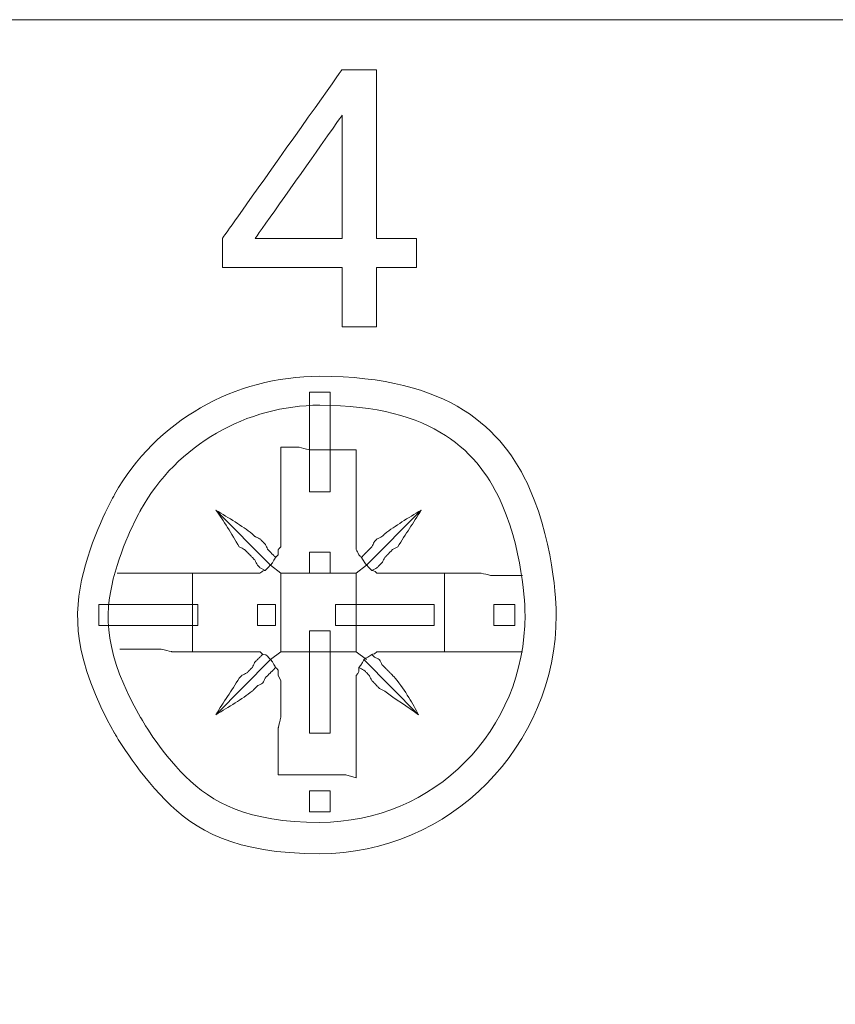
# Model space of a CAD drawing. Units: centimetres. Extents: x -3 to 227, y 18 to 121.
# Drawn here: x 48 to 62, y 41 to 58 of the extents above; entities that cross this region are included whole.
import ezdxf

# ---------------------------------------------------------------- set-up
doc = ezdxf.new("R2010")
doc.units = ezdxf.units.CM
doc.header["$MEASUREMENT"] = 0
doc.layers.add('layer 1', color=7, linetype='Continuous')
doc.styles.get("Standard").update_dxf_attribs({"font": 'isocpeur.ttf', "height": 5})
doc.dimstyles.get("Standard").update_dxf_attribs({"dimtxt": 5, "dimasz": 5, "dimexe": 0.18, "dimexo": 0.0625, "dimgap": 1, "dimtad": 1, "dimdec": 0, "dimzin": 0, "dimdsep": 46, "dimtxsty": 'Standard', "dimcen": 0.09, "dimadec": 0, "dimazin": 0, "dimtfac": 1, "dimtdec": 0, "dimtmove": 0, "dimatfit": 3, "dimfxl": 1, "dimtolj": 1, "dimtzin": 0, "dimarcsym": 0})

# ---------------------------------------------------------------- blocks, each defined once
blk = doc.blocks.new('A$C0CF244A0')
at = {"layer": 'layer 1', "color": 0, "lineweight": 20}
for points in [[(71.78, 19.464), (71.78, 19.464), (0.221, 19.464), (0.221, 19.464)], [(71.78, 19.464), (71.78, 19.464), (0.221, 19.464), (0.221, 19.464)], [(71.78, 19.464), (71.78, 19.464), (0.221, 19.464), (0.221, 19.464)], [(71.78, 19.464), (71.78, 19.464), (0.221, 19.464), (0.221, 19.464)], [(71.78, 19.464), (71.78, 19.464), (0.221, 19.464), (0.221, 19.464)], [(71.78, 19.464), (71.78, 19.464), (0.221, 19.464), (0.221, 19.464)], [(71.78, 19.464), (71.78, 19.464), (0.221, 19.464), (0.221, 19.464)], [(71.78, 19.464), (71.78, 19.464), (0.221, 19.464), (0.221, 19.464)], [(71.78, 19.464), (71.78, 19.464), (0.221, 19.464), (0.221, 19.464)], [(71.78, 19.464), (71.78, 19.464), (0.221, 19.464), (0.221, 19.464)], [(71.78, 19.464), (71.78, 19.464), (0.221, 19.464), (0.221, 19.464)], [(71.78, 19.464), (71.78, 19.464), (0.221, 19.464), (0.221, 19.464)], [(71.78, 19.464), (71.78, 19.464), (0.221, 19.464), (0.221, 19.464)], [(71.78, 19.464), (71.78, 19.464), (0.221, 19.464), (0.221, 19.464)], [(71.78, 19.464), (71.78, 19.464), (0.221, 19.464), (0.221, 19.464)], [(71.78, 19.464), (71.78, 19.464), (0.221, 19.464), (0.221, 19.464)], [(71.78, 19.464), (71.78, 19.464), (0.221, 19.464), (0.221, 19.464)], [(71.78, 19.464), (71.78, 19.464), (0.221, 19.464), (0.221, 19.464)], [(71.78, 19.464), (71.78, 19.464), (0.221, 19.464), (0.221, 19.464)], [(71.78, 19.464), (71.78, 19.464), (0.221, 19.464), (0.221, 19.464)], [(71.78, 19.464), (71.78, 19.464), (0.221, 19.464), (0.221, 19.464)], [(26.31, 10.551), (26.31, 10.551), (26.31, 12.2), (26.31, 12.2)], [(27.591, 12.156), (27.591, 12.156), (27.591, 10.551), (27.591, 10.551)], [(25.207, 11.131), (25.207, 11.131), (25.207, 11.131), (25.207, 11.131)], [(25.207, 11.131), (25.207, 11.131), (26.134, 10.195), (26.134, 10.195)], [(25.207, 11.131), (25.207, 11.131), (26.134, 10.195), (26.134, 10.195)], [(25.207, 11.131), (25.207, 11.131), (26.134, 10.195), (26.134, 10.195)], [(25.207, 11.131), (25.207, 11.131), (26.134, 10.195), (26.134, 10.195)], [(25.207, 11.131), (25.207, 11.131), (26.134, 10.195), (26.134, 10.195)], [(25.207, 11.131), (25.207, 11.131), (26.134, 10.195), (26.134, 10.195)], [(25.207, 11.131), (25.207, 11.131), (26.134, 10.195), (26.134, 10.195)], [(25.207, 11.131), (25.207, 11.131), (26.134, 10.195), (26.134, 10.195)], [(25.207, 11.131), (25.207, 11.131), (26.134, 10.195), (26.134, 10.195)], [(25.207, 11.131), (25.207, 11.131), (26.134, 10.195), (26.134, 10.195)], [(25.207, 11.131), (25.207, 11.131), (26.134, 10.195), (26.134, 10.195)], [(25.207, 11.131), (25.207, 11.131), (26.134, 10.195), (26.134, 10.195)], [(25.207, 11.131), (25.207, 11.131), (26.134, 10.195), (26.134, 10.195)], [(25.207, 11.131), (25.207, 11.131), (26.134, 10.195), (26.134, 10.195)], [(25.207, 11.131), (25.207, 11.131), (26.134, 10.195), (26.134, 10.195)], [(25.207, 11.131), (25.207, 11.131), (26.134, 10.195), (26.134, 10.195)], [(25.207, 11.131), (25.207, 11.131), (26.134, 10.195), (26.134, 10.195)], [(25.207, 11.131), (25.207, 11.131), (26.134, 10.195), (26.134, 10.195)], [(25.207, 11.131), (25.207, 11.131), (26.134, 10.195), (26.134, 10.195)], [(25.207, 11.131), (25.207, 11.131), (26.134, 10.195), (26.134, 10.195)], [(25.207, 11.131), (25.207, 11.131), (26.134, 10.195), (26.134, 10.195)], [(25.207, 11.131), (25.34, 10.953), (25.472, 10.729), (25.604, 10.506)], [(25.826, 10.729), (25.648, 10.863), (25.428, 10.997), (25.207, 11.131)], [(28.695, 11.131), (28.695, 11.131), (27.768, 10.195), (27.768, 10.195)], [(28.695, 11.131), (28.695, 11.131), (27.768, 10.195), (27.768, 10.195)], [(28.695, 11.131), (28.695, 11.131), (27.768, 10.195), (27.768, 10.195)], [(28.695, 11.131), (28.695, 11.131), (27.768, 10.195), (27.768, 10.195)], [(28.695, 11.131), (28.695, 11.131), (27.768, 10.195), (27.768, 10.195)], [(28.695, 11.131), (28.695, 11.131), (27.768, 10.195), (27.768, 10.195)], [(28.695, 11.131), (28.695, 11.131), (27.768, 10.195), (27.768, 10.195)], [(28.695, 11.131), (28.695, 11.131), (27.768, 10.195), (27.768, 10.195)], [(28.695, 11.131), (28.695, 11.131), (27.768, 10.195), (27.768, 10.195)], [(28.695, 11.131), (28.695, 11.131), (27.768, 10.195), (27.768, 10.195)], [(28.695, 11.131), (28.695, 11.131), (27.768, 10.195), (27.768, 10.195)], [(28.695, 11.131), (28.695, 11.131), (27.768, 10.195), (27.768, 10.195)], [(28.695, 11.131), (28.695, 11.131), (27.768, 10.195), (27.768, 10.195)], [(28.695, 11.131), (28.695, 11.131), (27.768, 10.195), (27.768, 10.195)], [(28.695, 11.131), (28.695, 11.131), (27.768, 10.195), (27.768, 10.195)], [(28.695, 11.131), (28.695, 11.131), (27.768, 10.195), (27.768, 10.195)], [(28.695, 11.131), (28.695, 11.131), (27.768, 10.195), (27.768, 10.195)], [(28.695, 11.131), (28.695, 11.131), (27.768, 10.195), (27.768, 10.195)], [(28.695, 11.131), (28.695, 11.131), (27.768, 10.195), (27.768, 10.195)], [(28.695, 11.131), (28.695, 11.131), (27.768, 10.195), (27.768, 10.195)], [(28.695, 11.131), (28.695, 11.131), (27.768, 10.195), (27.768, 10.195)], [(28.695, 11.131), (28.473, 10.997), (28.253, 10.863), (28.077, 10.729)], [(28.298, 10.506), (28.43, 10.729), (28.562, 10.907), (28.695, 11.131)], [(28.695, 11.131), (28.695, 11.131), (28.695, 11.131), (28.695, 11.131)], [(26.134, 10.195), (26.178, 10.239), (26.222, 10.327), (26.222, 10.327)], [(27.68, 10.327), (27.68, 10.327), (27.723, 10.239), (27.768, 10.195)], [(23.53, 10.061), (23.53, 10.061), (25.781, 10.061), (25.781, 10.061)], [(24.81, 10.061), (24.81, 10.061), (24.81, 10.061), (24.81, 10.061)], [(24.81, 8.725), (24.81, 8.725), (24.81, 10.061), (24.81, 10.061)], [(24.81, 8.725), (24.81, 8.725), (24.81, 10.061), (24.81, 10.061)], [(24.81, 8.725), (24.81, 8.725), (24.81, 10.061), (24.81, 10.061)], [(24.81, 8.725), (24.81, 8.725), (24.81, 10.061), (24.81, 10.061)], [(24.81, 8.725), (24.81, 8.725), (24.81, 10.061), (24.81, 10.061)], [(24.81, 8.725), (24.81, 8.725), (24.81, 10.061), (24.81, 10.061)], [(24.81, 8.725), (24.81, 8.725), (24.81, 10.061), (24.81, 10.061)], [(24.81, 8.725), (24.81, 8.725), (24.81, 10.061), (24.81, 10.061)], [(24.81, 8.725), (24.81, 8.725), (24.81, 10.061), (24.81, 10.061)], [(24.81, 8.725), (24.81, 8.725), (24.81, 10.061), (24.81, 10.061)], [(24.81, 8.725), (24.81, 8.725), (24.81, 10.061), (24.81, 10.061)], [(24.81, 8.725), (24.81, 8.725), (24.81, 10.061), (24.81, 10.061)], [(24.81, 8.725), (24.81, 8.725), (24.81, 10.061), (24.81, 10.061)], [(24.81, 8.725), (24.81, 8.725), (24.81, 10.061), (24.81, 10.061)], [(24.81, 8.725), (24.81, 8.725), (24.81, 10.061), (24.81, 10.061)], [(24.81, 8.725), (24.81, 8.725), (24.81, 10.061), (24.81, 10.061)], [(24.81, 8.725), (24.81, 8.725), (24.81, 10.061), (24.81, 10.061)], [(24.81, 8.725), (24.81, 8.725), (24.81, 10.061), (24.81, 10.061)], [(24.81, 8.725), (24.81, 8.725), (24.81, 10.061), (24.81, 10.061)], [(24.81, 8.725), (24.81, 8.725), (24.81, 10.061), (24.81, 10.061)], [(24.81, 8.725), (24.81, 8.725), (24.81, 10.061), (24.81, 10.061)], [(26.046, 10.104), (26.09, 10.15), (26.134, 10.195), (26.134, 10.195)], [(26.134, 10.195), (26.134, 10.195), (26.134, 10.195), (26.134, 10.195)], [(26.31, 10.061), (26.31, 10.061), (26.134, 10.195), (26.134, 10.195)], [(26.31, 10.061), (26.31, 10.061), (26.134, 10.195), (26.134, 10.195)], [(26.31, 10.061), (26.31, 10.061), (26.134, 10.195), (26.134, 10.195)], [(26.31, 10.061), (26.31, 10.061), (26.134, 10.195), (26.134, 10.195)], [(26.31, 10.061), (26.31, 10.061), (26.134, 10.195), (26.134, 10.195)], [(26.31, 10.061), (26.31, 10.061), (26.134, 10.195), (26.134, 10.195)], [(26.31, 10.061), (26.31, 10.061), (26.134, 10.195), (26.134, 10.195)], [(26.31, 10.061), (26.31, 10.061), (26.134, 10.195), (26.134, 10.195)], [(26.31, 10.061), (26.31, 10.061), (26.134, 10.195), (26.134, 10.195)], [(26.31, 10.061), (26.31, 10.061), (26.134, 10.195), (26.134, 10.195)], [(26.31, 10.061), (26.31, 10.061), (26.134, 10.195), (26.134, 10.195)], [(26.31, 10.061), (26.31, 10.061), (26.134, 10.195), (26.134, 10.195)], [(26.31, 10.061), (26.31, 10.061), (26.134, 10.195), (26.134, 10.195)], [(26.31, 10.061), (26.31, 10.061), (26.134, 10.195), (26.134, 10.195)], [(26.31, 10.061), (26.31, 10.061), (26.134, 10.195), (26.134, 10.195)], [(26.31, 10.061), (26.31, 10.061), (26.134, 10.195), (26.134, 10.195)], [(26.31, 10.061), (26.31, 10.061), (26.134, 10.195), (26.134, 10.195)], [(26.31, 10.061), (26.31, 10.061), (26.134, 10.195), (26.134, 10.195)], [(26.31, 10.061), (26.31, 10.061), (26.134, 10.195), (26.134, 10.195)], [(26.31, 10.061), (26.31, 10.061), (26.134, 10.195), (26.134, 10.195)], [(26.31, 10.061), (26.31, 10.061), (26.134, 10.195), (26.134, 10.195)], [(26.134, 10.195), (26.134, 10.195), (26.134, 10.195), (26.134, 10.195)], [(26.31, 10.061), (26.31, 10.061), (26.31, 10.061), (26.31, 10.061)], [(26.31, 10.061), (26.31, 10.061), (26.31, 8.725), (26.31, 8.725)], [(26.31, 10.061), (26.31, 10.061), (26.31, 8.725), (26.31, 8.725)], [(26.31, 10.061), (26.31, 10.061), (26.31, 8.725), (26.31, 8.725)], [(26.31, 10.061), (26.31, 10.061), (26.31, 8.725), (26.31, 8.725)], [(26.31, 10.061), (26.31, 10.061), (26.31, 8.725), (26.31, 8.725)], [(26.31, 10.061), (26.31, 10.061), (26.31, 8.725), (26.31, 8.725)], [(26.31, 10.061), (26.31, 10.061), (26.31, 8.725), (26.31, 8.725)], [(26.31, 10.061), (26.31, 10.061), (26.31, 8.725), (26.31, 8.725)], [(26.31, 10.061), (26.31, 10.061), (26.31, 8.725), (26.31, 8.725)], [(26.31, 10.061), (26.31, 10.061), (26.31, 8.725), (26.31, 8.725)], [(26.31, 10.061), (26.31, 10.061), (26.31, 8.725), (26.31, 8.725)], [(26.31, 10.061), (26.31, 10.061), (26.31, 8.725), (26.31, 8.725)], [(26.31, 10.061), (26.31, 10.061), (26.31, 8.725), (26.31, 8.725)], [(26.31, 10.061), (26.31, 10.061), (26.31, 8.725), (26.31, 8.725)], [(26.31, 10.061), (26.31, 10.061), (26.31, 8.725), (26.31, 8.725)], [(26.31, 10.061), (26.31, 10.061), (26.31, 8.725), (26.31, 8.725)], [(26.31, 10.061), (26.31, 10.061), (26.31, 8.725), (26.31, 8.725)], [(26.31, 10.061), (26.31, 10.061), (26.31, 8.725), (26.31, 8.725)], [(26.31, 10.061), (26.31, 10.061), (26.31, 8.725), (26.31, 8.725)], [(26.31, 10.061), (26.31, 10.061), (26.31, 8.725), (26.31, 8.725)], [(26.31, 10.061), (26.31, 10.061), (26.31, 8.725), (26.31, 8.725)], [(26.31, 10.061), (26.31, 10.061), (26.31, 10.061), (26.31, 10.061)], [(26.31, 10.061), (26.31, 10.061), (26.31, 10.061), (26.31, 10.061)], [(27.591, 10.061), (27.591, 10.061), (26.31, 10.061), (26.31, 10.061)], [(27.591, 10.061), (27.591, 10.061), (26.31, 10.061), (26.31, 10.061)], [(27.591, 10.061), (27.591, 10.061), (26.31, 10.061), (26.31, 10.061)], [(27.591, 10.061), (27.591, 10.061), (26.31, 10.061), (26.31, 10.061)], [(27.591, 10.061), (27.591, 10.061), (26.31, 10.061), (26.31, 10.061)], [(27.591, 10.061), (27.591, 10.061), (26.31, 10.061), (26.31, 10.061)], [(27.591, 10.061), (27.591, 10.061), (26.31, 10.061), (26.31, 10.061)], [(27.591, 10.061), (27.591, 10.061), (26.31, 10.061), (26.31, 10.061)], [(27.591, 10.061), (27.591, 10.061), (26.31, 10.061), (26.31, 10.061)], [(27.591, 10.061), (27.591, 10.061), (26.31, 10.061), (26.31, 10.061)], [(27.591, 10.061), (27.591, 10.061), (26.31, 10.061), (26.31, 10.061)], [(27.591, 10.061), (27.591, 10.061), (26.31, 10.061), (26.31, 10.061)], [(27.591, 10.061), (27.591, 10.061), (26.31, 10.061), (26.31, 10.061)], [(27.591, 10.061), (27.591, 10.061), (26.31, 10.061), (26.31, 10.061)], [(27.591, 10.061), (27.591, 10.061), (26.31, 10.061), (26.31, 10.061)], [(27.591, 10.061), (27.591, 10.061), (26.31, 10.061), (26.31, 10.061)], [(27.591, 10.061), (27.591, 10.061), (26.31, 10.061), (26.31, 10.061)], [(27.591, 10.061), (27.591, 10.061), (26.31, 10.061), (26.31, 10.061)], [(27.591, 10.061), (27.591, 10.061), (26.31, 10.061), (26.31, 10.061)], [(27.591, 10.061), (27.591, 10.061), (26.31, 10.061), (26.31, 10.061)], [(27.591, 10.061), (27.591, 10.061), (26.31, 10.061), (26.31, 10.061)], [(27.768, 10.195), (27.768, 10.195), (27.591, 10.061), (27.591, 10.061)], [(27.768, 10.195), (27.768, 10.195), (27.591, 10.061), (27.591, 10.061)], [(27.768, 10.195), (27.768, 10.195), (27.591, 10.061), (27.591, 10.061)], [(27.768, 10.195), (27.768, 10.195), (27.591, 10.061), (27.591, 10.061)], [(27.768, 10.195), (27.768, 10.195), (27.591, 10.061), (27.591, 10.061)], [(27.768, 10.195), (27.768, 10.195), (27.591, 10.061), (27.591, 10.061)], [(27.768, 10.195), (27.768, 10.195), (27.591, 10.061), (27.591, 10.061)], [(27.768, 10.195), (27.768, 10.195), (27.591, 10.061), (27.591, 10.061)], [(27.768, 10.195), (27.768, 10.195), (27.591, 10.061), (27.591, 10.061)], [(27.768, 10.195), (27.768, 10.195), (27.591, 10.061), (27.591, 10.061)], [(27.768, 10.195), (27.768, 10.195), (27.591, 10.061), (27.591, 10.061)], [(27.768, 10.195), (27.768, 10.195), (27.591, 10.061), (27.591, 10.061)], [(27.768, 10.195), (27.768, 10.195), (27.591, 10.061), (27.591, 10.061)], [(27.768, 10.195), (27.768, 10.195), (27.591, 10.061), (27.591, 10.061)], [(27.768, 10.195), (27.768, 10.195), (27.591, 10.061), (27.591, 10.061)], [(27.768, 10.195), (27.768, 10.195), (27.591, 10.061), (27.591, 10.061)], [(27.768, 10.195), (27.768, 10.195), (27.591, 10.061), (27.591, 10.061)], [(27.768, 10.195), (27.768, 10.195), (27.591, 10.061), (27.591, 10.061)], [(27.768, 10.195), (27.768, 10.195), (27.591, 10.061), (27.591, 10.061)], [(27.768, 10.195), (27.768, 10.195), (27.591, 10.061), (27.591, 10.061)], [(27.768, 10.195), (27.768, 10.195), (27.591, 10.061), (27.591, 10.061)], [(27.591, 10.061), (27.591, 10.061), (27.591, 10.061), (27.591, 10.061)], [(27.591, 8.725), (27.591, 8.725), (27.591, 10.061), (27.591, 10.061)], [(27.591, 8.725), (27.591, 8.725), (27.591, 10.061), (27.591, 10.061)], [(27.591, 8.725), (27.591, 8.725), (27.591, 10.061), (27.591, 10.061)], [(27.591, 8.725), (27.591, 8.725), (27.591, 10.061), (27.591, 10.061)], [(27.591, 8.725), (27.591, 8.725), (27.591, 10.061), (27.591, 10.061)], [(27.591, 8.725), (27.591, 8.725), (27.591, 10.061), (27.591, 10.061)], [(27.591, 8.725), (27.591, 8.725), (27.591, 10.061), (27.591, 10.061)], [(27.591, 8.725), (27.591, 8.725), (27.591, 10.061), (27.591, 10.061)], [(27.591, 8.725), (27.591, 8.725), (27.591, 10.061), (27.591, 10.061)], [(27.591, 8.725), (27.591, 8.725), (27.591, 10.061), (27.591, 10.061)], [(27.591, 8.725), (27.591, 8.725), (27.591, 10.061), (27.591, 10.061)], [(27.591, 8.725), (27.591, 8.725), (27.591, 10.061), (27.591, 10.061)], [(27.591, 8.725), (27.591, 8.725), (27.591, 10.061), (27.591, 10.061)], [(27.591, 8.725), (27.591, 8.725), (27.591, 10.061), (27.591, 10.061)], [(27.591, 8.725), (27.591, 8.725), (27.591, 10.061), (27.591, 10.061)], [(27.591, 8.725), (27.591, 8.725), (27.591, 10.061), (27.591, 10.061)], [(27.591, 8.725), (27.591, 8.725), (27.591, 10.061), (27.591, 10.061)], [(27.591, 8.725), (27.591, 8.725), (27.591, 10.061), (27.591, 10.061)], [(27.591, 8.725), (27.591, 8.725), (27.591, 10.061), (27.591, 10.061)], [(27.591, 8.725), (27.591, 8.725), (27.591, 10.061), (27.591, 10.061)], [(27.591, 8.725), (27.591, 8.725), (27.591, 10.061), (27.591, 10.061)], [(27.591, 10.061), (27.591, 10.061), (27.591, 10.061), (27.591, 10.061)], [(27.591, 10.061), (27.591, 10.061), (27.591, 10.061), (27.591, 10.061)], [(27.768, 10.195), (27.768, 10.195), (27.768, 10.195), (27.768, 10.195)], [(27.768, 10.195), (27.768, 10.195), (27.812, 10.15), (27.856, 10.104)], [(27.768, 10.195), (27.768, 10.195), (27.768, 10.195), (27.768, 10.195)], [(29.092, 10.061), (29.092, 10.061), (29.092, 10.061), (29.092, 10.061)], [(29.092, 10.061), (29.092, 10.061), (29.092, 8.725), (29.092, 8.725)], [(29.092, 10.061), (29.092, 10.061), (29.092, 8.725), (29.092, 8.725)], [(29.092, 10.061), (29.092, 10.061), (29.092, 8.725), (29.092, 8.725)], [(29.092, 10.061), (29.092, 10.061), (29.092, 8.725), (29.092, 8.725)], [(29.092, 10.061), (29.092, 10.061), (29.092, 8.725), (29.092, 8.725)], [(29.092, 10.061), (29.092, 10.061), (29.092, 8.725), (29.092, 8.725)], [(29.092, 10.061), (29.092, 10.061), (29.092, 8.725), (29.092, 8.725)], [(29.092, 10.061), (29.092, 10.061), (29.092, 8.725), (29.092, 8.725)], [(29.092, 10.061), (29.092, 10.061), (29.092, 8.725), (29.092, 8.725)], [(29.092, 10.061), (29.092, 10.061), (29.092, 8.725), (29.092, 8.725)], [(29.092, 10.061), (29.092, 10.061), (29.092, 8.725), (29.092, 8.725)], [(29.092, 10.061), (29.092, 10.061), (29.092, 8.725), (29.092, 8.725)], [(29.092, 10.061), (29.092, 10.061), (29.092, 8.725), (29.092, 8.725)], [(29.092, 10.061), (29.092, 10.061), (29.092, 8.725), (29.092, 8.725)], [(29.092, 10.061), (29.092, 10.061), (29.092, 8.725), (29.092, 8.725)], [(29.092, 10.061), (29.092, 10.061), (29.092, 8.725), (29.092, 8.725)], [(29.092, 10.061), (29.092, 10.061), (29.092, 8.725), (29.092, 8.725)], [(29.092, 10.061), (29.092, 10.061), (29.092, 8.725), (29.092, 8.725)], [(29.092, 10.061), (29.092, 10.061), (29.092, 8.725), (29.092, 8.725)], [(29.092, 10.061), (29.092, 10.061), (29.092, 8.725), (29.092, 8.725)], [(29.092, 10.061), (29.092, 10.061), (29.092, 8.725), (29.092, 8.725)], [(24.81, 8.725), (24.81, 8.725), (24.81, 8.725), (24.81, 8.725)], [(26.134, 8.59), (26.134, 8.59), (26.31, 8.725), (26.31, 8.725)], [(26.134, 8.59), (26.134, 8.59), (26.31, 8.725), (26.31, 8.725)], [(26.134, 8.59), (26.134, 8.59), (26.31, 8.725), (26.31, 8.725)], [(26.134, 8.59), (26.134, 8.59), (26.31, 8.725), (26.31, 8.725)], [(26.134, 8.59), (26.134, 8.59), (26.31, 8.725), (26.31, 8.725)], [(26.134, 8.59), (26.134, 8.59), (26.31, 8.725), (26.31, 8.725)], [(26.134, 8.59), (26.134, 8.59), (26.31, 8.725), (26.31, 8.725)], [(26.134, 8.59), (26.134, 8.59), (26.31, 8.725), (26.31, 8.725)], [(26.134, 8.59), (26.134, 8.59), (26.31, 8.725), (26.31, 8.725)], [(26.134, 8.59), (26.134, 8.59), (26.31, 8.725), (26.31, 8.725)], [(26.134, 8.59), (26.134, 8.59), (26.31, 8.725), (26.31, 8.725)], [(26.134, 8.59), (26.134, 8.59), (26.31, 8.725), (26.31, 8.725)], [(26.134, 8.59), (26.134, 8.59), (26.31, 8.725), (26.31, 8.725)], [(26.134, 8.59), (26.134, 8.59), (26.31, 8.725), (26.31, 8.725)], [(26.134, 8.59), (26.134, 8.59), (26.31, 8.725), (26.31, 8.725)], [(26.134, 8.59), (26.134, 8.59), (26.31, 8.725), (26.31, 8.725)], [(26.134, 8.59), (26.134, 8.59), (26.31, 8.725), (26.31, 8.725)], [(26.134, 8.59), (26.134, 8.59), (26.31, 8.725), (26.31, 8.725)], [(26.134, 8.59), (26.134, 8.59), (26.31, 8.725), (26.31, 8.725)], [(26.134, 8.59), (26.134, 8.59), (26.31, 8.725), (26.31, 8.725)], [(26.134, 8.59), (26.134, 8.59), (26.31, 8.725), (26.31, 8.725)], [(26.31, 8.725), (26.31, 8.725), (26.31, 8.725), (26.31, 8.725)], [(26.31, 8.725), (26.31, 8.725), (26.31, 8.725), (26.31, 8.725)], [(26.31, 8.725), (26.31, 8.725), (27.591, 8.725), (27.591, 8.725)], [(26.31, 8.725), (26.31, 8.725), (27.591, 8.725), (27.591, 8.725)], [(26.31, 8.725), (26.31, 8.725), (27.591, 8.725), (27.591, 8.725)], [(26.31, 8.725), (26.31, 8.725), (27.591, 8.725), (27.591, 8.725)], [(26.31, 8.725), (26.31, 8.725), (27.591, 8.725), (27.591, 8.725)], [(26.31, 8.725), (26.31, 8.725), (27.591, 8.725), (27.591, 8.725)], [(26.31, 8.725), (26.31, 8.725), (27.591, 8.725), (27.591, 8.725)], [(26.31, 8.725), (26.31, 8.725), (27.591, 8.725), (27.591, 8.725)], [(26.31, 8.725), (26.31, 8.725), (27.591, 8.725), (27.591, 8.725)], [(26.31, 8.725), (26.31, 8.725), (27.591, 8.725), (27.591, 8.725)], [(26.31, 8.725), (26.31, 8.725), (27.591, 8.725), (27.591, 8.725)], [(26.31, 8.725), (26.31, 8.725), (27.591, 8.725), (27.591, 8.725)], [(26.31, 8.725), (26.31, 8.725), (27.591, 8.725), (27.591, 8.725)], [(26.31, 8.725), (26.31, 8.725), (27.591, 8.725), (27.591, 8.725)], [(26.31, 8.725), (26.31, 8.725), (27.591, 8.725), (27.591, 8.725)], [(26.31, 8.725), (26.31, 8.725), (27.591, 8.725), (27.591, 8.725)], [(26.31, 8.725), (26.31, 8.725), (27.591, 8.725), (27.591, 8.725)], [(26.31, 8.725), (26.31, 8.725), (27.591, 8.725), (27.591, 8.725)], [(26.31, 8.725), (26.31, 8.725), (27.591, 8.725), (27.591, 8.725)], [(26.31, 8.725), (26.31, 8.725), (27.591, 8.725), (27.591, 8.725)], [(26.31, 8.725), (26.31, 8.725), (27.591, 8.725), (27.591, 8.725)], [(26.31, 8.725), (26.31, 8.725), (26.31, 8.725), (26.31, 8.725)], [(27.591, 8.725), (27.591, 8.725), (27.591, 8.725), (27.591, 8.725)], [(27.591, 8.725), (27.591, 8.725), (27.591, 8.725), (27.591, 8.725)], [(27.591, 8.725), (27.591, 8.725), (27.768, 8.59), (27.768, 8.59)], [(27.591, 8.725), (27.591, 8.725), (27.768, 8.59), (27.768, 8.59)], [(27.591, 8.725), (27.591, 8.725), (27.768, 8.59), (27.768, 8.59)], [(27.591, 8.725), (27.591, 8.725), (27.768, 8.59), (27.768, 8.59)], [(27.591, 8.725), (27.591, 8.725), (27.768, 8.59), (27.768, 8.59)], [(27.591, 8.725), (27.591, 8.725), (27.768, 8.59), (27.768, 8.59)], [(27.591, 8.725), (27.591, 8.725), (27.768, 8.59), (27.768, 8.59)], [(27.591, 8.725), (27.591, 8.725), (27.768, 8.59), (27.768, 8.59)], [(27.591, 8.725), (27.591, 8.725), (27.768, 8.59), (27.768, 8.59)], [(27.591, 8.725), (27.591, 8.725), (27.768, 8.59), (27.768, 8.59)], [(27.591, 8.725), (27.591, 8.725), (27.768, 8.59), (27.768, 8.59)], [(27.591, 8.725), (27.591, 8.725), (27.768, 8.59), (27.768, 8.59)], [(27.591, 8.725), (27.591, 8.725), (27.768, 8.59), (27.768, 8.59)], [(27.591, 8.725), (27.591, 8.725), (27.768, 8.59), (27.768, 8.59)], [(27.591, 8.725), (27.591, 8.725), (27.768, 8.59), (27.768, 8.59)], [(27.591, 8.725), (27.591, 8.725), (27.768, 8.59), (27.768, 8.59)], [(27.591, 8.725), (27.591, 8.725), (27.768, 8.59), (27.768, 8.59)], [(27.591, 8.725), (27.591, 8.725), (27.768, 8.59), (27.768, 8.59)], [(27.591, 8.725), (27.591, 8.725), (27.768, 8.59), (27.768, 8.59)], [(27.591, 8.725), (27.591, 8.725), (27.768, 8.59), (27.768, 8.59)], [(27.591, 8.725), (27.591, 8.725), (27.768, 8.59), (27.768, 8.59)], [(27.591, 8.725), (27.591, 8.725), (27.591, 8.725), (27.591, 8.725)], [(30.415, 8.725), (30.415, 8.725), (28.077, 8.725), (28.077, 8.725)], [(29.092, 8.725), (29.092, 8.725), (29.092, 8.725), (29.092, 8.725)], [(25.207, 7.654), (25.207, 7.654), (26.134, 8.59), (26.134, 8.59)], [(25.207, 7.654), (25.207, 7.654), (26.134, 8.59), (26.134, 8.59)], [(25.207, 7.654), (25.207, 7.654), (26.134, 8.59), (26.134, 8.59)], [(25.207, 7.654), (25.207, 7.654), (26.134, 8.59), (26.134, 8.59)], [(25.207, 7.654), (25.207, 7.654), (26.134, 8.59), (26.134, 8.59)], [(25.207, 7.654), (25.207, 7.654), (26.134, 8.59), (26.134, 8.59)], [(25.207, 7.654), (25.207, 7.654), (26.134, 8.59), (26.134, 8.59)], [(25.207, 7.654), (25.207, 7.654), (26.134, 8.59), (26.134, 8.59)], [(25.207, 7.654), (25.207, 7.654), (26.134, 8.59), (26.134, 8.59)], [(25.207, 7.654), (25.207, 7.654), (26.134, 8.59), (26.134, 8.59)], [(25.207, 7.654), (25.207, 7.654), (26.134, 8.59), (26.134, 8.59)], [(25.207, 7.654), (25.207, 7.654), (26.134, 8.59), (26.134, 8.59)], [(25.207, 7.654), (25.207, 7.654), (26.134, 8.59), (26.134, 8.59)], [(25.207, 7.654), (25.207, 7.654), (26.134, 8.59), (26.134, 8.59)], [(25.207, 7.654), (25.207, 7.654), (26.134, 8.59), (26.134, 8.59)], [(25.207, 7.654), (25.207, 7.654), (26.134, 8.59), (26.134, 8.59)], [(25.207, 7.654), (25.207, 7.654), (26.134, 8.59), (26.134, 8.59)], [(25.207, 7.654), (25.207, 7.654), (26.134, 8.59), (26.134, 8.59)], [(25.207, 7.654), (25.207, 7.654), (26.134, 8.59), (26.134, 8.59)], [(25.207, 7.654), (25.207, 7.654), (26.134, 8.59), (26.134, 8.59)], [(25.207, 7.654), (25.207, 7.654), (26.134, 8.59), (26.134, 8.59)], [(26.134, 8.59), (26.09, 8.634), (26.09, 8.68), (26.002, 8.68)], [(26.134, 8.59), (26.134, 8.59), (26.134, 8.59), (26.134, 8.59)], [(26.222, 8.456), (26.222, 8.456), (26.178, 8.546), (26.134, 8.59)], [(26.134, 8.59), (26.134, 8.59), (26.134, 8.59), (26.134, 8.59)], [(27.723, 8.59), (27.723, 8.59), (27.68, 8.499), (27.635, 8.456)], [(27.856, 8.68), (27.812, 8.634), (27.768, 8.634), (27.723, 8.59)], [(27.723, 8.59), (27.723, 8.59), (27.723, 8.59), (27.723, 8.59)], [(28.65, 7.654), (28.65, 7.654), (27.723, 8.59), (27.723, 8.59)], [(28.65, 7.654), (28.65, 7.654), (27.723, 8.59), (27.723, 8.59)], [(28.65, 7.654), (28.65, 7.654), (27.723, 8.59), (27.723, 8.59)], [(28.65, 7.654), (28.65, 7.654), (27.723, 8.59), (27.723, 8.59)], [(28.65, 7.654), (28.65, 7.654), (27.723, 8.59), (27.723, 8.59)], [(28.65, 7.654), (28.65, 7.654), (27.723, 8.59), (27.723, 8.59)], [(28.65, 7.654), (28.65, 7.654), (27.723, 8.59), (27.723, 8.59)], [(28.65, 7.654), (28.65, 7.654), (27.723, 8.59), (27.723, 8.59)], [(28.65, 7.654), (28.65, 7.654), (27.723, 8.59), (27.723, 8.59)], [(28.65, 7.654), (28.65, 7.654), (27.723, 8.59), (27.723, 8.59)], [(28.65, 7.654), (28.65, 7.654), (27.723, 8.59), (27.723, 8.59)], [(28.65, 7.654), (28.65, 7.654), (27.723, 8.59), (27.723, 8.59)], [(28.65, 7.654), (28.65, 7.654), (27.723, 8.59), (27.723, 8.59)], [(28.65, 7.654), (28.65, 7.654), (27.723, 8.59), (27.723, 8.59)], [(28.65, 7.654), (28.65, 7.654), (27.723, 8.59), (27.723, 8.59)], [(28.65, 7.654), (28.65, 7.654), (27.723, 8.59), (27.723, 8.59)], [(28.65, 7.654), (28.65, 7.654), (27.723, 8.59), (27.723, 8.59)], [(28.65, 7.654), (28.65, 7.654), (27.723, 8.59), (27.723, 8.59)], [(28.65, 7.654), (28.65, 7.654), (27.723, 8.59), (27.723, 8.59)], [(28.65, 7.654), (28.65, 7.654), (27.723, 8.59), (27.723, 8.59)], [(28.65, 7.654), (28.65, 7.654), (27.723, 8.59), (27.723, 8.59)], [(27.768, 8.59), (27.768, 8.59), (27.768, 8.59), (27.768, 8.59)], [(25.604, 8.277), (25.472, 8.054), (25.34, 7.877), (25.207, 7.654)], [(27.591, 8.234), (27.591, 8.234), (27.591, 6.584), (27.591, 6.584)], [(28.65, 7.654), (28.562, 7.832), (28.43, 8.054), (28.253, 8.277)], [(25.207, 7.654), (25.428, 7.788), (25.648, 7.92), (25.826, 8.054)], [(28.077, 8.054), (28.253, 7.92), (28.473, 7.788), (28.65, 7.654)], [(25.207, 7.654), (25.207, 7.654), (25.207, 7.654), (25.207, 7.654)], [(28.65, 7.654), (28.65, 7.654), (28.65, 7.654), (28.65, 7.654)]]:
    blk.add_open_spline(points, degree=3, dxfattribs=at)
for points, knots in [([(25.317, 15.252), (25.317, 15.252), (25.317, 15.746), (25.317, 15.746), (25.317, 15.746), (25.317, 15.746), (27.348, 18.611), (27.348, 18.611), (27.348, 18.611), (27.348, 18.611), (27.934, 18.611), (27.934, 18.611), (27.934, 18.611), (27.934, 18.611), (27.934, 15.746), (27.934, 15.746), (27.934, 15.746), (27.934, 15.746), (28.613, 15.746), (28.613, 15.746), (28.613, 15.746), (28.613, 15.746), (28.613, 15.252), (28.613, 15.252), (28.613, 15.252), (28.613, 15.252), (27.934, 15.252), (27.934, 15.252), (27.934, 15.252), (27.934, 15.252), (27.934, 14.243), (27.934, 14.243), (27.934, 14.243), (27.934, 14.243), (27.354, 14.243), (27.354, 14.243), (27.354, 14.243), (27.354, 14.243), (27.354, 15.252), (27.354, 15.252), (27.354, 15.252), (27.354, 15.252), (25.317, 15.252), (25.317, 15.252)], [0, 0, 0, 0, 0.083333, 0.083333, 0.083333, 0.125, 0.166667, 0.166667, 0.166667, 0.208333, 0.25, 0.25, 0.25, 0.291667, 0.333333, 0.333333, 0.333333, 0.375, 0.416667, 0.416667, 0.416667, 0.458333, 0.5, 0.5, 0.5, 0.541667, 0.583333, 0.583333, 0.583333, 0.625, 0.666667, 0.666667, 0.666667, 0.708333, 0.75, 0.75, 0.75, 0.791667, 0.833333, 0.833333, 0.833333, 0.916667, 1, 1, 1, 1]), ([(27.354, 15.746), (27.354, 15.746), (27.354, 17.843), (27.354, 17.843), (27.354, 17.843), (27.354, 17.843), (25.874, 15.746), (25.874, 15.746), (25.874, 15.746), (25.874, 15.746), (27.354, 15.746), (27.354, 15.746)], [0, 0, 0, 0, 0.25, 0.25, 0.25, 0.375, 0.5, 0.5, 0.5, 0.75, 1, 1, 1, 1]), ([(26.972, 13.404), (25.516, 13.404), (24.192, 12.647), (23.486, 11.398), (23.486, 11.398), (22.779, 10.15), (22.779, 8.59), (23.486, 7.341), (23.486, 7.341), (24.192, 6.094), (25.516, 5.292), (26.972, 5.292)], [0, 0, 0, 0, 0.25, 0.25, 0.25, 0.375, 0.5, 0.5, 0.5, 0.75, 1, 1, 1, 1]), ([(26.972, 5.292), (29.179, 5.292), (30.99, 7.119), (30.99, 9.348), (30.99, 9.348), (30.99, 11.62), (29.179, 13.404), (26.972, 13.404)], [0, 0, 0, 0, 0.333333, 0.333333, 0.333333, 0.666667, 1, 1, 1, 1]), ([(27.149, 11.442), (27.149, 11.442), (27.149, 13.136), (27.149, 13.136), (27.149, 13.136), (27.149, 13.136), (26.796, 13.136), (26.796, 13.136), (26.796, 13.136), (26.796, 13.136), (26.796, 11.442), (26.796, 11.442), (26.796, 11.442), (26.796, 11.442), (27.149, 11.442), (27.149, 11.442)], [0, 0, 0, 0, 0.2, 0.2, 0.2, 0.3, 0.4, 0.4, 0.4, 0.5, 0.6, 0.6, 0.6, 0.8, 1, 1, 1, 1]), ([(26.972, 12.913), (25.738, 12.913), (24.545, 12.244), (23.927, 11.131), (23.927, 11.131), (23.309, 10.017), (23.309, 8.68), (23.927, 7.609), (23.927, 7.609), (24.545, 6.495), (25.738, 5.825), (26.972, 5.825)], [0, 0, 0, 0, 0.25, 0.25, 0.25, 0.375, 0.5, 0.5, 0.5, 0.75, 1, 1, 1, 1]), ([(26.972, 5.825), (28.915, 5.825), (30.46, 7.387), (30.46, 9.348), (30.46, 9.348), (30.46, 11.307), (28.915, 12.913), (26.972, 12.913)], [0, 0, 0, 0, 0.333333, 0.333333, 0.333333, 0.666667, 1, 1, 1, 1]), ([(26.31, 12.2), (26.31, 12.2), (26.619, 12.2), (26.619, 12.2), (26.619, 12.2), (26.619, 12.2), (26.796, 12.156), (26.796, 12.156), (26.796, 12.156), (26.796, 12.156), (27.591, 12.156), (27.591, 12.156)], [0, 0, 0, 0, 0.25, 0.25, 0.25, 0.375, 0.5, 0.5, 0.5, 0.75, 1, 1, 1, 1]), ([(25.826, 10.729), (25.826, 10.729), (25.869, 10.684), (25.869, 10.684), (25.869, 10.684), (25.869, 10.684), (25.957, 10.64), (25.957, 10.64), (25.957, 10.64), (25.957, 10.64), (26.002, 10.596), (26.002, 10.596), (26.002, 10.596), (26.002, 10.596), (26.046, 10.551), (26.046, 10.551), (26.046, 10.551), (26.046, 10.551), (26.09, 10.462), (26.09, 10.462), (26.09, 10.462), (26.09, 10.462), (26.134, 10.417), (26.134, 10.417), (26.134, 10.417), (26.134, 10.417), (26.178, 10.372), (26.178, 10.372), (26.178, 10.372), (26.178, 10.372), (26.222, 10.327), (26.222, 10.327)], [0, 0, 0, 0, 0.111111, 0.111111, 0.111111, 0.166667, 0.222222, 0.222222, 0.222222, 0.277778, 0.333333, 0.333333, 0.333333, 0.388889, 0.444444, 0.444444, 0.444444, 0.5, 0.555556, 0.555556, 0.555556, 0.611111, 0.666667, 0.666667, 0.666667, 0.722222, 0.777778, 0.777778, 0.777778, 0.888889, 1, 1, 1, 1]), ([(27.68, 10.327), (27.68, 10.327), (27.723, 10.372), (27.723, 10.372), (27.723, 10.372), (27.723, 10.372), (27.768, 10.417), (27.768, 10.417), (27.768, 10.417), (27.768, 10.417), (27.812, 10.462), (27.812, 10.462), (27.812, 10.462), (27.812, 10.462), (27.856, 10.506), (27.856, 10.506), (27.856, 10.506), (27.856, 10.506), (27.9, 10.596), (27.9, 10.596), (27.9, 10.596), (27.9, 10.596), (27.944, 10.64), (27.944, 10.64), (27.944, 10.64), (27.944, 10.64), (28.032, 10.684), (28.032, 10.684), (28.032, 10.684), (28.032, 10.684), (28.077, 10.729), (28.077, 10.729)], [0, 0, 0, 0, 0.111111, 0.111111, 0.111111, 0.166667, 0.222222, 0.222222, 0.222222, 0.277778, 0.333333, 0.333333, 0.333333, 0.388889, 0.444444, 0.444444, 0.444444, 0.5, 0.555556, 0.555556, 0.555556, 0.611111, 0.666667, 0.666667, 0.666667, 0.722222, 0.777778, 0.777778, 0.777778, 0.888889, 1, 1, 1, 1]), ([(26.222, 10.327), (26.222, 10.327), (26.267, 10.372), (26.267, 10.372), (26.267, 10.372), (26.267, 10.372), (26.267, 10.462), (26.267, 10.462), (26.267, 10.462), (26.267, 10.462), (26.31, 10.506), (26.31, 10.506), (26.31, 10.506), (26.31, 10.506), (26.31, 10.551), (26.31, 10.551)], [0, 0, 0, 0, 0.2, 0.2, 0.2, 0.3, 0.4, 0.4, 0.4, 0.5, 0.6, 0.6, 0.6, 0.8, 1, 1, 1, 1]), ([(27.591, 10.551), (27.591, 10.551), (27.591, 10.462), (27.591, 10.462), (27.591, 10.462), (27.591, 10.462), (27.635, 10.372), (27.635, 10.372), (27.635, 10.372), (27.635, 10.372), (27.68, 10.327), (27.68, 10.327)], [0, 0, 0, 0, 0.25, 0.25, 0.25, 0.375, 0.5, 0.5, 0.5, 0.75, 1, 1, 1, 1]), ([(26.046, 10.104), (26.046, 10.104), (25.957, 10.15), (25.957, 10.15), (25.957, 10.15), (25.957, 10.15), (25.914, 10.195), (25.914, 10.195), (25.914, 10.195), (25.914, 10.195), (25.869, 10.283), (25.869, 10.283), (25.869, 10.283), (25.869, 10.283), (25.826, 10.327), (25.826, 10.327), (25.826, 10.327), (25.826, 10.327), (25.781, 10.372), (25.781, 10.372), (25.781, 10.372), (25.781, 10.372), (25.738, 10.417), (25.738, 10.417), (25.738, 10.417), (25.738, 10.417), (25.693, 10.462), (25.693, 10.462), (25.693, 10.462), (25.693, 10.462), (25.604, 10.506), (25.604, 10.506)], [0, 0, 0, 0, 0.111111, 0.111111, 0.111111, 0.166667, 0.222222, 0.222222, 0.222222, 0.277778, 0.333333, 0.333333, 0.333333, 0.388889, 0.444444, 0.444444, 0.444444, 0.5, 0.555556, 0.555556, 0.555556, 0.611111, 0.666667, 0.666667, 0.666667, 0.722222, 0.777778, 0.777778, 0.777778, 0.888889, 1, 1, 1, 1]), ([(27.149, 10.061), (27.149, 10.061), (27.149, 10.417), (27.149, 10.417), (27.149, 10.417), (27.149, 10.417), (26.796, 10.417), (26.796, 10.417), (26.796, 10.417), (26.796, 10.417), (26.796, 10.061), (26.796, 10.061), (26.796, 10.061), (26.796, 10.061), (27.149, 10.061), (27.149, 10.061)], [0, 0, 0, 0, 0.2, 0.2, 0.2, 0.3, 0.4, 0.4, 0.4, 0.5, 0.6, 0.6, 0.6, 0.8, 1, 1, 1, 1]), ([(28.298, 10.506), (28.298, 10.506), (28.209, 10.462), (28.209, 10.462), (28.209, 10.462), (28.209, 10.462), (28.165, 10.417), (28.165, 10.417), (28.165, 10.417), (28.165, 10.417), (28.121, 10.372), (28.121, 10.372), (28.121, 10.372), (28.121, 10.372), (28.077, 10.327), (28.077, 10.327), (28.077, 10.327), (28.077, 10.327), (28.032, 10.239), (28.032, 10.239), (28.032, 10.239), (28.032, 10.239), (27.988, 10.195), (27.988, 10.195), (27.988, 10.195), (27.988, 10.195), (27.944, 10.15), (27.944, 10.15), (27.944, 10.15), (27.944, 10.15), (27.856, 10.104), (27.856, 10.104)], [0, 0, 0, 0, 0.111111, 0.111111, 0.111111, 0.166667, 0.222222, 0.222222, 0.222222, 0.277778, 0.333333, 0.333333, 0.333333, 0.388889, 0.444444, 0.444444, 0.444444, 0.5, 0.555556, 0.555556, 0.555556, 0.611111, 0.666667, 0.666667, 0.666667, 0.722222, 0.777778, 0.777778, 0.777778, 0.888889, 1, 1, 1, 1]), ([(25.781, 10.061), (25.781, 10.061), (25.869, 10.061), (25.869, 10.061), (25.869, 10.061), (25.869, 10.061), (25.957, 10.061), (25.957, 10.061), (25.957, 10.061), (26.002, 10.104), (26.046, 10.104), (26.046, 10.104)], [0, 0, 0, 0, 0.25, 0.25, 0.25, 0.375, 0.5, 0.5, 0.5, 0.75, 1, 1, 1, 1]), ([(27.856, 10.104), (27.856, 10.104), (27.9, 10.104), (27.944, 10.061), (27.944, 10.061), (27.944, 10.061), (28.032, 10.061), (28.032, 10.061), (28.032, 10.061), (28.032, 10.061), (28.121, 10.061), (28.121, 10.061)], [0, 0, 0, 0, 0.25, 0.25, 0.25, 0.375, 0.5, 0.5, 0.5, 0.75, 1, 1, 1, 1]), ([(28.121, 10.061), (28.121, 10.061), (29.71, 10.061), (29.71, 10.061), (29.71, 10.061), (29.71, 10.061), (29.886, 10.017), (29.886, 10.017), (29.886, 10.017), (29.886, 10.017), (30.415, 10.017), (30.415, 10.017)], [0, 0, 0, 0, 0.25, 0.25, 0.25, 0.375, 0.5, 0.5, 0.5, 0.75, 1, 1, 1, 1]), ([(24.898, 9.526), (24.898, 9.526), (23.221, 9.526), (23.221, 9.526), (23.221, 9.526), (23.221, 9.526), (23.221, 9.169), (23.221, 9.169), (23.221, 9.169), (23.221, 9.169), (24.898, 9.169), (24.898, 9.169), (24.898, 9.169), (24.898, 9.169), (24.898, 9.526), (24.898, 9.526)], [0, 0, 0, 0, 0.2, 0.2, 0.2, 0.3, 0.4, 0.4, 0.4, 0.5, 0.6, 0.6, 0.6, 0.8, 1, 1, 1, 1]), ([(26.222, 9.526), (26.222, 9.526), (25.914, 9.526), (25.914, 9.526), (25.914, 9.526), (25.914, 9.526), (25.914, 9.169), (25.914, 9.169), (25.914, 9.169), (25.914, 9.169), (26.222, 9.169), (26.222, 9.169), (26.222, 9.169), (26.222, 9.169), (26.222, 9.526), (26.222, 9.526)], [0, 0, 0, 0, 0.2, 0.2, 0.2, 0.3, 0.4, 0.4, 0.4, 0.5, 0.6, 0.6, 0.6, 0.8, 1, 1, 1, 1]), ([(28.915, 9.526), (28.915, 9.526), (27.238, 9.526), (27.238, 9.526), (27.238, 9.526), (27.238, 9.526), (27.238, 9.169), (27.238, 9.169), (27.238, 9.169), (27.238, 9.169), (28.915, 9.169), (28.915, 9.169), (28.915, 9.169), (28.915, 9.169), (28.915, 9.526), (28.915, 9.526)], [0, 0, 0, 0, 0.2, 0.2, 0.2, 0.3, 0.4, 0.4, 0.4, 0.5, 0.6, 0.6, 0.6, 0.8, 1, 1, 1, 1]), ([(30.284, 9.526), (30.284, 9.526), (29.931, 9.526), (29.931, 9.526), (29.931, 9.526), (29.931, 9.526), (29.931, 9.169), (29.931, 9.169), (29.931, 9.169), (29.931, 9.169), (30.284, 9.169), (30.284, 9.169), (30.284, 9.169), (30.284, 9.169), (30.284, 9.526), (30.284, 9.526)], [0, 0, 0, 0, 0.2, 0.2, 0.2, 0.3, 0.4, 0.4, 0.4, 0.5, 0.6, 0.6, 0.6, 0.8, 1, 1, 1, 1]), ([(27.149, 7.341), (27.149, 7.341), (27.149, 9.081), (27.149, 9.081), (27.149, 9.081), (27.149, 9.081), (26.796, 9.081), (26.796, 9.081), (26.796, 9.081), (26.796, 9.081), (26.796, 7.341), (26.796, 7.341), (26.796, 7.341), (26.796, 7.341), (27.149, 7.341), (27.149, 7.341)], [0, 0, 0, 0, 0.2, 0.2, 0.2, 0.3, 0.4, 0.4, 0.4, 0.5, 0.6, 0.6, 0.6, 0.8, 1, 1, 1, 1]), ([(25.781, 8.725), (25.781, 8.725), (24.457, 8.725), (24.457, 8.725), (24.457, 8.725), (24.457, 8.725), (24.28, 8.768), (24.28, 8.768), (24.28, 8.768), (24.28, 8.768), (23.574, 8.768), (23.574, 8.768)], [0, 0, 0, 0, 0.25, 0.25, 0.25, 0.375, 0.5, 0.5, 0.5, 0.75, 1, 1, 1, 1]), ([(26.002, 8.68), (26.002, 8.68), (26.002, 8.68), (25.957, 8.725), (25.957, 8.725), (25.957, 8.725), (25.914, 8.725), (25.914, 8.725), (25.914, 8.725), (25.914, 8.725), (25.869, 8.725), (25.869, 8.725), (25.869, 8.725), (25.869, 8.725), (25.781, 8.725), (25.781, 8.725)], [0, 0, 0, 0, 0.2, 0.2, 0.2, 0.3, 0.4, 0.4, 0.4, 0.5, 0.6, 0.6, 0.6, 0.8, 1, 1, 1, 1]), ([(28.077, 8.725), (28.077, 8.725), (28.032, 8.725), (28.032, 8.725), (28.032, 8.725), (28.032, 8.725), (27.944, 8.725), (27.944, 8.725), (27.944, 8.725), (27.9, 8.68), (27.856, 8.68), (27.856, 8.68)], [0, 0, 0, 0, 0.25, 0.25, 0.25, 0.375, 0.5, 0.5, 0.5, 0.75, 1, 1, 1, 1]), ([(25.604, 8.277), (25.604, 8.277), (25.648, 8.322), (25.648, 8.322), (25.648, 8.322), (25.648, 8.322), (25.738, 8.368), (25.738, 8.368), (25.738, 8.368), (25.738, 8.368), (25.781, 8.411), (25.781, 8.411), (25.781, 8.411), (25.781, 8.411), (25.826, 8.456), (25.826, 8.456), (25.826, 8.456), (25.826, 8.456), (25.869, 8.546), (25.869, 8.546), (25.869, 8.546), (25.869, 8.546), (25.914, 8.59), (25.914, 8.59), (25.914, 8.59), (25.914, 8.59), (25.957, 8.634), (25.957, 8.634), (25.957, 8.634), (25.957, 8.634), (26.002, 8.68), (26.002, 8.68)], [0, 0, 0, 0, 0.111111, 0.111111, 0.111111, 0.166667, 0.222222, 0.222222, 0.222222, 0.277778, 0.333333, 0.333333, 0.333333, 0.388889, 0.444444, 0.444444, 0.444444, 0.5, 0.555556, 0.555556, 0.555556, 0.611111, 0.666667, 0.666667, 0.666667, 0.722222, 0.777778, 0.777778, 0.777778, 0.888889, 1, 1, 1, 1]), ([(27.856, 8.68), (27.856, 8.68), (27.9, 8.634), (27.9, 8.634), (27.9, 8.634), (27.9, 8.634), (27.988, 8.59), (27.988, 8.59), (27.988, 8.59), (27.988, 8.59), (28.032, 8.499), (28.032, 8.499), (28.032, 8.499), (28.032, 8.499), (28.077, 8.456), (28.077, 8.456), (28.077, 8.456), (28.077, 8.456), (28.121, 8.411), (28.121, 8.411), (28.121, 8.411), (28.121, 8.411), (28.165, 8.368), (28.165, 8.368), (28.165, 8.368), (28.165, 8.368), (28.209, 8.322), (28.209, 8.322), (28.209, 8.322), (28.209, 8.322), (28.253, 8.277), (28.253, 8.277)], [0, 0, 0, 0, 0.111111, 0.111111, 0.111111, 0.166667, 0.222222, 0.222222, 0.222222, 0.277778, 0.333333, 0.333333, 0.333333, 0.388889, 0.444444, 0.444444, 0.444444, 0.5, 0.555556, 0.555556, 0.555556, 0.611111, 0.666667, 0.666667, 0.666667, 0.722222, 0.777778, 0.777778, 0.777778, 0.888889, 1, 1, 1, 1]), ([(26.222, 8.456), (26.222, 8.456), (26.178, 8.411), (26.178, 8.411), (26.178, 8.411), (26.178, 8.411), (26.134, 8.368), (26.134, 8.368), (26.134, 8.368), (26.134, 8.368), (26.09, 8.322), (26.09, 8.322), (26.09, 8.322), (26.09, 8.322), (26.046, 8.277), (26.046, 8.277), (26.046, 8.277), (26.046, 8.277), (26.002, 8.189), (26.002, 8.189), (26.002, 8.189), (26.002, 8.189), (25.914, 8.145), (25.914, 8.145), (25.914, 8.145), (25.914, 8.145), (25.869, 8.1), (25.869, 8.1), (25.869, 8.1), (25.869, 8.1), (25.826, 8.054), (25.826, 8.054)], [0, 0, 0, 0, 0.111111, 0.111111, 0.111111, 0.166667, 0.222222, 0.222222, 0.222222, 0.277778, 0.333333, 0.333333, 0.333333, 0.388889, 0.444444, 0.444444, 0.444444, 0.5, 0.555556, 0.555556, 0.555556, 0.611111, 0.666667, 0.666667, 0.666667, 0.722222, 0.777778, 0.777778, 0.777778, 0.888889, 1, 1, 1, 1]), ([(26.31, 8.234), (26.31, 8.234), (26.267, 8.322), (26.267, 8.322), (26.267, 8.322), (26.267, 8.322), (26.267, 8.411), (26.267, 8.411), (26.267, 8.411), (26.267, 8.411), (26.222, 8.456), (26.222, 8.456)], [0, 0, 0, 0, 0.25, 0.25, 0.25, 0.375, 0.5, 0.5, 0.5, 0.75, 1, 1, 1, 1]), ([(27.635, 8.456), (27.635, 8.456), (27.635, 8.411), (27.635, 8.411), (27.635, 8.411), (27.635, 8.411), (27.635, 8.368), (27.591, 8.322), (27.591, 8.322), (27.591, 8.322), (27.591, 8.277), (27.591, 8.277), (27.591, 8.277), (27.591, 8.277), (27.591, 8.234), (27.591, 8.234)], [0, 0, 0, 0, 0.2, 0.2, 0.2, 0.3, 0.4, 0.4, 0.4, 0.5, 0.6, 0.6, 0.6, 0.8, 1, 1, 1, 1]), ([(28.077, 8.054), (28.077, 8.054), (27.988, 8.1), (27.988, 8.1), (27.988, 8.1), (27.988, 8.1), (27.944, 8.145), (27.944, 8.145), (27.944, 8.145), (27.944, 8.145), (27.9, 8.189), (27.9, 8.189), (27.9, 8.189), (27.9, 8.189), (27.856, 8.234), (27.856, 8.234), (27.856, 8.234), (27.856, 8.234), (27.812, 8.322), (27.812, 8.322), (27.812, 8.322), (27.812, 8.322), (27.768, 8.368), (27.768, 8.368), (27.768, 8.368), (27.768, 8.368), (27.723, 8.411), (27.723, 8.411), (27.723, 8.411), (27.723, 8.411), (27.635, 8.456), (27.635, 8.456)], [0, 0, 0, 0, 0.111111, 0.111111, 0.111111, 0.166667, 0.222222, 0.222222, 0.222222, 0.277778, 0.333333, 0.333333, 0.333333, 0.388889, 0.444444, 0.444444, 0.444444, 0.5, 0.555556, 0.555556, 0.555556, 0.611111, 0.666667, 0.666667, 0.666667, 0.722222, 0.777778, 0.777778, 0.777778, 0.888889, 1, 1, 1, 1]), ([(26.267, 6.63), (26.267, 6.63), (26.267, 7.432), (26.267, 7.432), (26.267, 7.432), (26.267, 7.432), (26.31, 7.609), (26.31, 7.609), (26.31, 7.609), (26.31, 7.609), (26.31, 8.234), (26.31, 8.234)], [0, 0, 0, 0, 0.25, 0.25, 0.25, 0.375, 0.5, 0.5, 0.5, 0.75, 1, 1, 1, 1]), ([(27.591, 6.584), (27.591, 6.584), (27.414, 6.63), (27.414, 6.63), (27.414, 6.63), (27.414, 6.63), (26.267, 6.63), (26.267, 6.63)], [0, 0, 0, 0, 0.333333, 0.333333, 0.333333, 0.666667, 1, 1, 1, 1]), ([(27.149, 6.004), (27.149, 6.004), (27.149, 6.361), (27.149, 6.361), (27.149, 6.361), (27.149, 6.361), (26.796, 6.361), (26.796, 6.361), (26.796, 6.361), (26.796, 6.361), (26.796, 6.004), (26.796, 6.004), (26.796, 6.004), (26.796, 6.004), (27.149, 6.004), (27.149, 6.004)], [0, 0, 0, 0, 0.2, 0.2, 0.2, 0.3, 0.4, 0.4, 0.4, 0.5, 0.6, 0.6, 0.6, 0.8, 1, 1, 1, 1])]:
    blk.add_open_spline(points, degree=3, knots=knots, dxfattribs=at)
blk = doc.blocks.new('*D4')
at = {"color": 0, "lineweight": -2, "transparency": 16777216}
for p, q in [((98.067, 46.092), (98.067, 24.408)), ((26.067, 45.336), (26.067, 24.408)), ((31.067, 24.588), (93.067, 24.588))]:
    blk.add_line(p, q, dxfattribs=at)
at = {"color": 0, "transparency": 16777216}
for points in [[(31.067, 25.421), (31.067, 23.754), (26.067, 24.588)], [(93.067, 25.421), (93.067, 23.754), (98.067, 24.588)]]:
    blk.add_solid(points, dxfattribs=at)
at = {"layer": 'Defpoints', "color": 0, "transparency": 16777216}
for p in [(98.067, 46.155), (26.067, 45.398), (98.067, 24.588)]:
    blk.add_point(p, dxfattribs=at)
at = {"color": 0, "transparency": 16777216, "insert": (62.067, 28.088), "char_height": 5, "attachment_point": 5}
blk.add_mtext('\\A1;72', dxfattribs=at)

msp = doc.modelspace()

# ---------------------------------------------------------------- block references
msp.add_blockref('A$C0CF244A0', (26.067, 38.276))

# ---------------------------------------------------------------- dimensions: what is measured, and where the dimension line sits
dim = msp.add_linear_dim(base=(98.067, 24.588), p1=(26.067, 45.398), p2=(98.067, 46.155), dimstyle='Standard')
dim.commit()
dim.dimension.update_dxf_attribs({"geometry": '*D4', "text_midpoint": (62.067, 28.088)})

doc.saveas('drawing.dxf')
